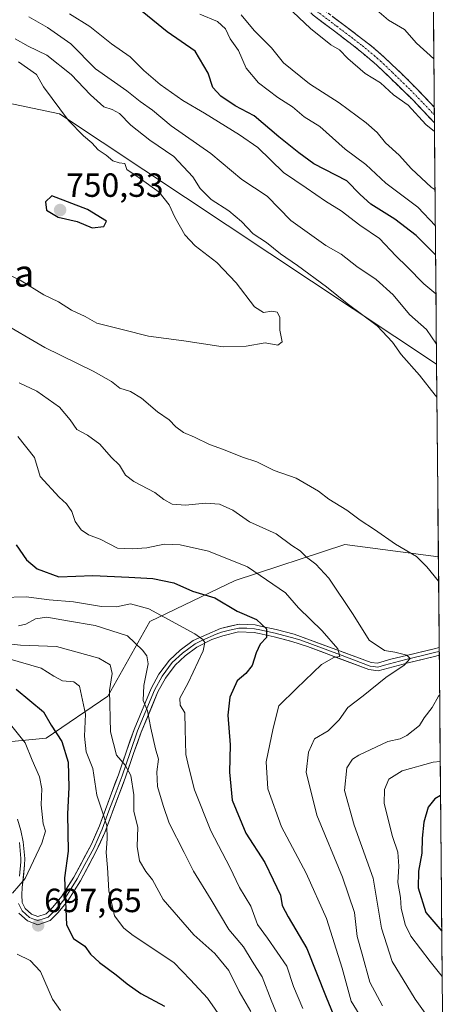
# Model space of a CAD drawing. Units: metres. Extents: x 559773 to 563209, y 4719437 to 4721780.
# Drawn here: x 563069 to 563196, y 4721036 to 4721330 of the extents above; entities that cross this region are included whole.
import ezdxf
from ezdxf.enums import TextEntityAlignment as Align

# ---------------------------------------------------------------- set-up
doc = ezdxf.new("R2010")
doc.units = ezdxf.units.M
doc.header["$MEASUREMENT"] = 0
doc.linetypes.add('TRAZO_Y_PUNTO', pattern=[1, 0.5, -0.25, 0, -0.25])
doc.linetypes.add('TRAZOSX2', pattern=[1.5, 1, -0.5])
for name, color, linetype, lineweight in [('Arbolado forestal CxS', 92, 'Continuous', 0), ('Camino', 19, 'TRAZOSX2', 0), ('Camino Cxs', 19, 'Continuous', 0), ('Camino eje', 19, 'TRAZO_Y_PUNTO', 0), ('Carátula', 7, 'Continuous', 5), ('Curva de nivel maestra', 36, 'Continuous', 30), ('Curva de nivel normal', 36, 'Continuous', 0), ('Entidad de ámbito territorial CxS', 92, 'Continuous', 0), ('Layer 0', 7, 'Continuous', 0), ('Municipio CxS', 142, 'Continuous', 0), ('Punto de cota en terreno', 7, 'Continuous', 0), ('Rótulo de punto de cota en terreno', 19, 'Continuous', 0), ('Texto cartográfico', 19, 'Continuous', 0)]:
    doc.layers.add(name, color=color, linetype=linetype, lineweight=lineweight)
doc.styles.add('Arial', font='txt', dxfattribs={"height": 0.2})

# ---------------------------------------------------------------- blocks, each defined once
blk = doc.blocks.new('*U155')
at = {"layer": 'Arbolado forestal CxS', "color": 92, "linetype": 'Continuous', "lineweight": 0}
for points in [[(563192.47, 4721332.9, 701.11), (563193.43, 4721226.93, 736.34), (563193.43, 4721226.93, 736.34), (563081.14, 4721301.57, 744.99), (563081.04, 4721301.63, 745), (563080.97, 4721301.66, 745.01), (563080.89, 4721301.69, 745.03), (563080.79, 4721301.72, 745.05), (563036.22, 4721311.13, 743.45), (562982.03, 4721322.57, 730.75), (562956.13, 4721328.74, 722.04), (562939.64, 4721339.67, 713.38)], [(563007.07, 4721025.41, 675.35), (563001.14, 4721041.66, 673.31), (562998.08, 4721061.67, 673.43), (562997.32, 4721072.92, 671.97), (562996.66, 4721083.8, 671.71), (562993.75, 4721102.56, 671.46), (562988.9, 4721110.83, 670.44), (562988.58, 4721111.7, 670.34), (563005.2, 4721111.4, 674.37), (563015.85, 4721113.34, 678.4), (563025.53, 4721116.24, 681.29), (563046.83, 4721112.37, 686), (563076.84, 4721115.27, 698.39), (563095.24, 4721127.86, 710.95), (563107.83, 4721150.13, 718.26), (563133.29, 4721162.35, 727.36), (563166.06, 4721173.12, 737.98), (563193.96, 4721169.45, 740.7), (563196.33, 4720908.34, 804.53)]]:
    blk.add_polyline3d(points, dxfattribs=at)
blk = doc.blocks.new('*U159')
at = {"layer": 'Arbolado forestal CxS', "color": 92, "linetype": 'Continuous', "lineweight": 0}
for points in [[(562934.41, 4721359.42, 708.41), (562939.22, 4721340.26, 713.01), (562939.28, 4721340.09, 713.06), (562939.34, 4721339.97, 713.12), (562939.43, 4721339.85, 713.2), (562939.54, 4721339.75, 713.29), (562939.64, 4721339.67, 713.38), (562956.13, 4721328.74, 722.04), (562982.03, 4721322.57, 730.75), (563036.22, 4721311.13, 743.45), (563080.79, 4721301.72, 745.05), (563080.89, 4721301.69, 745.03), (563080.97, 4721301.66, 745.01), (563081.04, 4721301.63, 745), (563081.14, 4721301.57, 744.99), (563193.43, 4721226.93, 736.34)], [(562988.58, 4721111.7, 670.34), (563005.2, 4721111.4, 674.37), (563015.85, 4721113.34, 678.4), (563025.53, 4721116.24, 681.29), (563046.83, 4721112.37, 686), (563076.84, 4721115.27, 698.39), (563095.24, 4721127.86, 710.95), (563107.83, 4721150.13, 718.26), (563133.29, 4721162.35, 727.36), (563166.06, 4721173.12, 737.98), (563193.96, 4721169.45, 740.7)]]:
    blk.add_polyline3d(points, dxfattribs=at)
blk = doc.blocks.new('*U161')
at = {"layer": 'Arbolado forestal CxS', "color": 92, "linetype": 'Continuous', "lineweight": 0}
for points in [[(562934.41, 4721359.42, 708.41), (562939.22, 4721340.26, 713.01), (562939.28, 4721340.09, 713.06), (562939.34, 4721339.97, 713.12), (562939.43, 4721339.85, 713.2), (562939.54, 4721339.75, 713.29), (562939.64, 4721339.67, 713.38), (562956.13, 4721328.74, 722.04), (562982.03, 4721322.57, 730.75), (563036.22, 4721311.13, 743.45), (563080.79, 4721301.72, 745.05), (563080.89, 4721301.69, 745.03), (563080.97, 4721301.66, 745.01), (563081.04, 4721301.63, 745), (563081.14, 4721301.57, 744.99), (563193.43, 4721226.93, 736.34)], [(562988.58, 4721111.7, 670.34), (563005.2, 4721111.4, 674.37), (563015.85, 4721113.34, 678.4), (563025.53, 4721116.24, 681.29), (563046.83, 4721112.37, 686), (563076.84, 4721115.27, 698.39), (563095.24, 4721127.86, 710.95), (563107.83, 4721150.13, 718.26), (563133.29, 4721162.35, 727.36), (563166.06, 4721173.12, 737.98), (563193.96, 4721169.45, 740.7)]]:
    blk.add_polyline3d(points, dxfattribs=at)
blk = doc.blocks.new('*U163')
at = {"layer": 'Curva de nivel normal', "color": 36, "linetype": 'Continuous', "lineweight": 0}
for points in [[(563193.52, 4721217.15, 740), (563193, 4721217.69, 740), (563188.35, 4721223.7, 740), (563182.83, 4721229.85, 740), (563180.24, 4721233.59, 740), (563175.69, 4721238.38, 740), (563166.68, 4721245.14, 740), (563160.6, 4721250.05, 740), (563151.94, 4721256.41, 740), (563146.8, 4721259.89, 740), (563142.6, 4721263.28, 740), (563138.64, 4721265.93, 740), (563135.19, 4721269.6, 740), (563131.41, 4721272.77, 740), (563126.09, 4721276.11, 740), (563122.8, 4721279.46, 740), (563120.63, 4721282.88, 740), (563115.01, 4721289.03, 740), (563107.83, 4721293.86, 740), (563102.12, 4721298.33, 740), (563098.74, 4721301.82, 740), (563096.52, 4721303.08, 740), (563094.06, 4721303.86, 740), (563090.06, 4721307.44, 740), (563084.34, 4721313.5, 740), (563077, 4721319.27, 740), (563071.48, 4721321.98, 740), (563067.55, 4721324.09, 740)], [(563049.1, 4721247.84, 740), (563076.48, 4721232, 740), (563090.86, 4721224.93, 740), (563096.36, 4721221.79, 740), (563098.88, 4721219.84, 740), (563102.02, 4721218.78, 740), (563105.32, 4721216.82, 740), (563110.13, 4721212.72, 740), (563113.55, 4721210.38, 740), (563115.58, 4721208.27, 740), (563117.9, 4721206.59, 740), (563121.14, 4721205.16, 740), (563125.58, 4721202.94, 740), (563129.81, 4721201.5, 740), (563135.48, 4721199.17, 740), (563139.77, 4721197.79, 740), (563144.92, 4721195.21, 740), (563151.48, 4721192.94, 740), (563158.18, 4721189.02, 740), (563161.3, 4721186.61, 740), (563166.58, 4721183.33, 740), (563170.63, 4721180.35, 740), (563174.84, 4721177.57, 740), (563181.18, 4721173.18, 740), (563187.4, 4721169.53, 740), (563190.54, 4721166.43, 740), (563194.02, 4721162.18, 740)], [(563194.33, 4721128.1, 740), (563194.04, 4721127.78, 740), (563192.12, 4721124.46, 740), (563189.71, 4721121.38, 740), (563188.33, 4721119.04, 740), (563184.54, 4721116.04, 740), (563182.54, 4721115.12, 740), (563178.87, 4721114.26, 740), (563170.2, 4721110.25, 740), (563168.35, 4721109.03, 740), (563166.62, 4721106.44, 740), (563165.94, 4721099.64, 740), (563168.79, 4721089.29, 740), (563174.52, 4721073.46, 740), (563176.96, 4721058.55, 740), (563180.16, 4721048.58, 740), (563187.08, 4721037.33, 740), (563195.16, 4721025.92, 740), (563195.26, 4721025.68, 740)]]:
    blk.add_polyline3d(points, dxfattribs=at)
blk = doc.blocks.new('*U179')
at = {"layer": 'Curva de nivel normal', "color": 36, "linetype": 'Continuous', "lineweight": 0}
for points in [[(563064.98, 4721120.83, 695), (563070.54, 4721113.9, 695), (563072.62, 4721108.69, 695), (563074.85, 4721103.72, 695), (563075.59, 4721100.16, 695), (563075.33, 4721095.36, 695), (563075.98, 4721089.67, 695), (563076.61, 4721087.46, 695), (563075.5, 4721083.89, 695), (563070.56, 4721073.38, 695), (563066.79, 4721069, 695)], [(563068.14, 4721050.76, 695), (563072.09, 4721048.85, 695), (563075.17, 4721045.58, 695), (563078.7, 4721037.32, 695), (563081.15, 4721033.92, 695)]]:
    blk.add_polyline3d(points, dxfattribs=at)
blk = doc.blocks.new('*U181')
at = {"layer": 'Curva de nivel normal', "color": 36, "linetype": 'Continuous', "lineweight": 0}
blk.add_polyline3d([(563194.51, 4721108.35, 745), (563192.4, 4721108.11, 745), (563183.2, 4721105.48, 745), (563179.13, 4721103.08, 745), (563177.86, 4721099.98, 745), (563177.77, 4721095.74, 745), (563180.3, 4721085.89, 745), (563181.82, 4721081.22, 745), (563182.16, 4721077.05, 745), (563181.9, 4721072.21, 745), (563182.66, 4721067.72, 745), (563182.88, 4721064.48, 745), (563184.03, 4721059.66, 745), (563185.74, 4721056.16, 745), (563191.5, 4721048.58, 745), (563195.1, 4721044.05, 745)], dxfattribs=at)
blk = doc.blocks.new('*U185')
at = {"layer": 'Curva de nivel normal', "color": 36, "linetype": 'Continuous', "lineweight": 0}
for points in [[(563065.42, 4721139.04, 705), (563075.38, 4721136.14, 705), (563079.12, 4721133.81, 705), (563081.76, 4721132.45, 705), (563085.14, 4721132.15, 705), (563086.77, 4721130.78, 705), (563087.71, 4721126.66, 705), (563088.56, 4721122.4, 705), (563088.25, 4721115.89, 705), (563088.82, 4721111.22, 705), (563090.76, 4721106.22, 705), (563091.94, 4721098.22, 705), (563093.69, 4721093.22, 705), (563094.92, 4721089.22, 705), (563095.07, 4721085.2, 705), (563094.71, 4721081.13, 705), (563095.19, 4721076.64, 705), (563095.52, 4721069.73, 705), (563097.24, 4721062.26, 705), (563100.07, 4721058.5, 705), (563102.84, 4721056.38, 705), (563114.94, 4721048.24, 705), (563119.94, 4721043.15, 705), (563125.02, 4721037.6, 705), (563131.22, 4721028.78, 705)], [(563192.6, 4721318.21, 705), (563187.48, 4721322.83, 705), (563183.86, 4721326.88, 705), (563179.02, 4721329.71, 705), (563174.19, 4721333.88, 705)]]:
    blk.add_polyline3d(points, dxfattribs=at)
blk = doc.blocks.new('*U188')
at = {"layer": 'Curva de nivel maestra', "color": 36, "linetype": 'Continuous', "lineweight": 30}
blk.add_polyline3d([(563194.6, 4721098.17, 750), (563192.88, 4721097.16, 750), (563190.96, 4721094.72, 750), (563189.67, 4721090.21, 750), (563189.13, 4721085.38, 750), (563189.03, 4721080.89, 750), (563188.06, 4721075.55, 750), (563187.96, 4721070.55, 750), (563190.19, 4721063.26, 750), (563194.97, 4721057.66, 750)], dxfattribs=at)
blk = doc.blocks.new('*U193')
at = {"layer": 'Curva de nivel maestra', "color": 36, "linetype": 'Continuous', "lineweight": 30}
blk.add_polyline3d([(563067.9, 4721129.92, 700), (563076.03, 4721123.15, 700), (563078.37, 4721119.13, 700), (563081.55, 4721114.33, 700), (563083.43, 4721108.11, 700), (563083.63, 4721100.64, 700), (563083.22, 4721092.57, 700), (563083.4, 4721081.54, 700), (563082.35, 4721073.52, 700), (563082.94, 4721059.52, 700), (563084.96, 4721055.44, 700), (563088.36, 4721053.12, 700), (563090.1, 4721050.72, 700), (563092.73, 4721048.26, 700), (563097.78, 4721044.64, 700), (563100.98, 4721041.9, 700), (563105.08, 4721039.01, 700), (563112.17, 4721035.22, 700)], dxfattribs=at)
blk = doc.blocks.new('5PATER')
at = {"layer": 'Carátula', "linetype": 'Continuous', "lineweight": 5}
h = blk.add_hatch(color=250, dxfattribs=at)
edge = h.paths.add_edge_path()
edge.add_ellipse((0, 0.01), major_axis=(-1.33, -1.34), ratio=0.999422, start_angle=0, end_angle=360)

msp = doc.modelspace()

# ---------------------------------------------------------------- linework, layer by layer
at = {"layer": 'Arbolado forestal CxS', "color": 92, "linetype": 'Continuous', "lineweight": 0}
for points in [[(563192.47, 4721332.9, 701.11), (563193.43, 4721226.93, 736.34)], [(563036.22, 4721311.13, 743.45), (563080.79, 4721301.72, 745.05), (563080.89, 4721301.69, 745.03), (563080.97, 4721301.66, 745.01), (563081.04, 4721301.63, 745), (563081.14, 4721301.57, 744.99), (563193.43, 4721226.93, 736.34), (563193.96, 4721169.45, 740.7), (563166.06, 4721173.12, 737.98), (563133.29, 4721162.35, 727.36), (563107.83, 4721150.13, 718.26), (563095.24, 4721127.86, 710.95), (563076.84, 4721115.27, 698.39), (563046.83, 4721112.37, 686)], [(563193.43, 4721226.93, 736.34), (563193.96, 4721169.45, 740.7)], [(563193.96, 4721169.45, 740.7), (563196.33, 4720908.34, 804.53)]]:
    msp.add_polyline3d(points, dxfattribs=at)
at = {"layer": 'Camino', "color": 19, "linetype": 'TRAZOSX2', "lineweight": 0}
for points in [[(563192.78, 4721299.07), (563186.3, 4721305.92), (563175.6, 4721316.31), (563168.55, 4721322.18), (563156.56, 4721331.21), (563152.72, 4721334.82), (563128.93, 4721360.27), (563122.02, 4721367.49), (563114.05, 4721374.74), (563104.45, 4721382.01), (563100.15, 4721384.55), (563086.29, 4721390.07), (563066.34, 4721397.08), (563054.65, 4721400.55), (563041.94, 4721403.56), (563012.88, 4721408.16), (563008.14, 4721409.45), (563001.03, 4721415.33)], [(563005.6, 4721414.11), (563009.11, 4721412.53), (563020.38, 4721410.4), (563029.23, 4721408.77), (563037.55, 4721407.65), (563045.63, 4721406.05), (563057.63, 4721403.05), (563073.9, 4721397.94), (563082.71, 4721394.77), (563101.65, 4721387.4), (563111.96, 4721380.37), (563116.89, 4721376.55), (563124.27, 4721369.78), (563134.45, 4721359.1), (563154.99, 4721337.09), (563158.64, 4721333.66), (563173.99, 4721321.97), (563177.76, 4721318.68), (563185.04, 4721311.74), (563192.73, 4721303.77), (563192.73, 4721303.77)], [(563192.73, 4721303.77), (563192.76, 4721301.42)], [(563192.76, 4721301.42), (563192.78, 4721299.07)]]:
    msp.add_lwpolyline(points, dxfattribs=at)
at = {"layer": 'Camino Cxs', "color": 19, "linetype": 'Continuous', "lineweight": 0}
msp.add_polyline3d([(563162.48, 4721330.74, 708.13), (563166.32, 4721327.82, 707.89), (563170.15, 4721324.89, 707.5), (563173.99, 4721321.97, 707.6), (563175.88, 4721320.33, 707.66), (563177.76, 4721318.68, 707.65), (563180.19, 4721316.37, 707.75), (563182.61, 4721314.05, 707.76), (563185.04, 4721311.74, 707.88), (563187.6, 4721309.08, 708.05), (563190.17, 4721306.43, 708.19), (563192.73, 4721303.77, 708.18), (563192.73, 4721303.77, 708.19), (563192.78, 4721299.07, 709.03), (563189.54, 4721302.5, 709.05), (563186.3, 4721305.92, 708.97), (563182.73, 4721309.38, 708.85), (563179.17, 4721312.85, 708.67), (563175.6, 4721316.31, 708.46), (563172.08, 4721319.25, 707.99), (563168.55, 4721322.18, 708.15), (563165.55, 4721324.44, 708.1), (563162.56, 4721326.7, 708.39), (563159.56, 4721328.95, 708.41), (563156.56, 4721331.21, 708.52)], dxfattribs=at)
at = {"layer": 'Camino eje', "color": 19, "linetype": 'TRAZO_Y_PUNTO', "lineweight": 0}
msp.add_lwpolyline([(563157.6, 4721332.44), (563163.6, 4721327.92), (563171.27, 4721322.08), (563174.8, 4721319.14), (563176.68, 4721317.5), (563180.32, 4721314.03), (563185.67, 4721308.83), (563189.52, 4721304.85), (563192.76, 4721301.42)], dxfattribs=at)
at = {"layer": 'Curva de nivel maestra', "color": 36, "linetype": 'Continuous', "lineweight": 30}
for points in [[(563193.14, 4721259.62, 725), (563193.1, 4721259.66, 725), (563187.29, 4721265.45, 725), (563180.92, 4721270.28, 725), (563173.78, 4721274.8, 725), (563170.64, 4721277.68, 725), (563166.6, 4721281.72, 725), (563156.79, 4721286.83, 725), (563152.26, 4721290.14, 725), (563146.29, 4721294.91, 725), (563138.97, 4721301.12, 725), (563133.26, 4721304.1, 725), (563128.98, 4721307.02, 725), (563126.63, 4721309.57, 725), (563125.17, 4721313.86, 725), (563121.37, 4721320.42, 725), (563113, 4721326.19, 725), (563102.8, 4721334.49, 725)], [(563090.54, 4721267.72, 750), (563094.04, 4721268.08, 750), (563094.82, 4721269.72, 750), (563089.23, 4721273.15, 750), (563078.53, 4721277.23, 750), (563076.69, 4721275.46, 750), (563076.9, 4721272.99, 750), (563080.47, 4721270.87, 750), (563086.11, 4721269.61, 750), (563090.54, 4721267.72, 750)], [(563067.92, 4721173.03, 725), (563070.99, 4721168.57, 725), (563074.12, 4721165.82, 725), (563080.63, 4721163.51, 725), (563090.78, 4721163.88, 725), (563101.54, 4721163.32, 725), (563108.67, 4721163, 725), (563114.98, 4721161.67, 725), (563120.5, 4721159.19, 725), (563127.18, 4721157.2, 725), (563133.9, 4721153.25, 725), (563139.67, 4721150.69, 725), (563142.67, 4721147.94, 725), (563142.62, 4721145.35, 725), (563140.78, 4721143.31, 725), (563139.53, 4721140.8, 725), (563138.37, 4721136.96, 725), (563136.42, 4721134.55, 725), (563133.84, 4721132.41, 725), (563131.64, 4721127.55, 725), (563131.07, 4721122.16, 725), (563131.83, 4721113.32, 725), (563131.63, 4721105.16, 725), (563132.36, 4721096.8, 725), (563136.48, 4721086.89, 725), (563142.12, 4721078.14, 725), (563144.67, 4721073.01, 725), (563146.79, 4721068.39, 725), (563147.32, 4721065.35, 725), (563149.1, 4721061.95, 725), (563154.7, 4721052.47, 725), (563160.42, 4721037.95, 725), (563165.16, 4721026.54, 725)]]:
    msp.add_polyline3d(points, dxfattribs=at)
at = {"layer": 'Curva de nivel normal', "color": 36, "linetype": 'Continuous', "lineweight": 0}
for points in [[(563192.8, 4721296.49, 710), (563190.26, 4721298.54, 710), (563184.98, 4721304.36, 710), (563180.6, 4721307.46, 710), (563176.68, 4721310.99, 710), (563172.1, 4721313.79, 710), (563166.88, 4721318.23, 710), (563164.41, 4721320.84, 710), (563161.86, 4721322.34, 710), (563155.75, 4721327.23, 710), (563146.97, 4721335.5, 710)], [(563193.38, 4721232.98, 735), (563190.4, 4721237.32, 735), (563185.32, 4721241.79, 735), (563180.49, 4721247.73, 735), (563175.43, 4721252.28, 735), (563169.62, 4721256.18, 735), (563164.98, 4721259.8, 735), (563160.4, 4721262.44, 735), (563149.95, 4721269.93, 735), (563142.79, 4721277.17, 735), (563135.26, 4721282.1, 735), (563126.01, 4721289.9, 735), (563114.2, 4721298.19, 735), (563108.63, 4721302.88, 735), (563104.96, 4721305.39, 735), (563100.89, 4721308.61, 735), (563091.54, 4721315.16, 735), (563084.2, 4721322.65, 735), (563077.2, 4721327.57, 735), (563071.7, 4721330.73, 735)], [(563193.24, 4721248.03, 730), (563189.59, 4721250.95, 730), (563184.65, 4721256, 730), (563181.28, 4721259.31, 730), (563176.37, 4721264.54, 730), (563170.55, 4721268.52, 730), (563164.95, 4721272.78, 730), (563160.22, 4721275.66, 730), (563154.5, 4721279.63, 730), (563147.76, 4721284.17, 730), (563140.06, 4721291.66, 730), (563134.58, 4721295.46, 730), (563124.11, 4721301.94, 730), (563117.7, 4721305.73, 730), (563110.85, 4721310.54, 730), (563106.01, 4721314.7, 730), (563101.89, 4721318.72, 730), (563096.34, 4721322.62, 730), (563089.89, 4721327.8, 730), (563083.78, 4721331.62, 730)], [(563193.06, 4721268.33, 720), (563187.8, 4721273.9, 720), (563178.23, 4721281.07, 720), (563172.26, 4721286.64, 720), (563166.08, 4721291.16, 720), (563158.56, 4721297.91, 720), (563153.85, 4721300.83, 720), (563150.4, 4721303.88, 720), (563146.07, 4721306.59, 720), (563140.28, 4721310.98, 720), (563136.56, 4721315.39, 720), (563134.3, 4721320.67, 720), (563131.77, 4721324.13, 720), (563130.42, 4721327.1, 720), (563127.99, 4721329.34, 720), (563122.75, 4721331.48, 720)], [(563192.96, 4721279.06, 715), (563191.79, 4721279.82, 715), (563185.92, 4721285.27, 715), (563182.24, 4721289.42, 715), (563178.16, 4721293.11, 715), (563175.65, 4721296.15, 715), (563172.38, 4721299.08, 715), (563164.29, 4721304.98, 715), (563155.44, 4721310.74, 715), (563147.72, 4721317.02, 715), (563144.17, 4721321.44, 715), (563139, 4721326.67, 715), (563135.06, 4721331.32, 715)], [(563129.67, 4721232.17, 745), (563136.61, 4721232.37, 745), (563142.21, 4721233.39, 745), (563146.07, 4721232.62, 745), (563147.3, 4721233.67, 745), (563146.63, 4721237.12, 745), (563146.63, 4721240.98, 745), (563145.87, 4721242.52, 745), (563144.26, 4721242.78, 745), (563141.72, 4721242.36, 745), (563139.08, 4721244.1, 745), (563133.59, 4721251.31, 745), (563127.83, 4721257.32, 745), (563121.34, 4721262.34, 745), (563118.2, 4721265.64, 745), (563115.23, 4721270.86, 745), (563113.57, 4721274.6, 745), (563110.58, 4721278.35, 745), (563104.63, 4721282.66, 745), (563100.97, 4721285.08, 745), (563100.29, 4721286.93, 745), (563098.61, 4721287.11, 745), (563096.74, 4721287.71, 745), (563094.71, 4721289.4, 745), (563092.32, 4721291.01, 745), (563090.52, 4721293.08, 745), (563087.98, 4721295.13, 745), (563083.52, 4721299.74, 745), (563076.09, 4721309.79, 745), (563073.92, 4721313.46, 745), (563068.59, 4721317.29, 745)], [(563056.81, 4721257.86, 745), (563069.09, 4721252.04, 745), (563076.19, 4721247.65, 745), (563080.48, 4721245.55, 745), (563084.45, 4721243.14, 745), (563088.53, 4721241.18, 745), (563091.97, 4721239.24, 745), (563099.94, 4721237.27, 745), (563107.39, 4721235.3, 745), (563117.95, 4721233.94, 745), (563129.67, 4721232.17, 745)], [(563068.82, 4721221.45, 735), (563074.02, 4721218.87, 735), (563080.87, 4721214.1, 735), (563084.04, 4721210.34, 735), (563085.98, 4721207.48, 735), (563089.21, 4721205.73, 735), (563092.82, 4721203.08, 735), (563096.29, 4721199.22, 735), (563098.73, 4721196.83, 735), (563100.56, 4721193.87, 735), (563103.05, 4721191.9, 735), (563109.29, 4721188.61, 735), (563112.01, 4721186.52, 735), (563114.46, 4721185.16, 735), (563118.47, 4721184.83, 735), (563124.38, 4721185.42, 735), (563128.61, 4721185.14, 735), (563132.54, 4721183.35, 735), (563137.54, 4721179.9, 735), (563145.54, 4721176.26, 735), (563150.25, 4721172.86, 735), (563152.71, 4721171.26, 735), (563154.6, 4721169.36, 735), (563157.33, 4721167.22, 735), (563161.22, 4721163.1, 735), (563168.56, 4721152.24, 735), (563173.3, 4721144.5, 735), (563177.87, 4721141.43, 735), (563180.97, 4721140.98, 735), (563184.59, 4721140.07, 735), (563185.5, 4721139.04, 735), (563183.75, 4721137.12, 735), (563178.29, 4721133.42, 735), (563171.53, 4721127.91, 735), (563166.95, 4721124.39, 735), (563164.35, 4721120.74, 735), (563161.09, 4721117.46, 735), (563156.95, 4721115.05, 735), (563155.22, 4721111.12, 735), (563154.46, 4721105.14, 735), (563157.64, 4721092.26, 735), (563165.32, 4721073.81, 735), (563168.95, 4721063.25, 735), (563169.68, 4721056.09, 735), (563171.24, 4721050.77, 735), (563173.52, 4721042.44, 735), (563177.26, 4721035.33, 735)], [(563068.38, 4721205.41, 730), (563073.39, 4721199.09, 730), (563075.07, 4721193.44, 730), (563080.7, 4721187.26, 730), (563082.93, 4721185.22, 730), (563084.47, 4721183.01, 730), (563085.48, 4721180.03, 730), (563087.29, 4721177.46, 730), (563089.46, 4721176.02, 730), (563092.98, 4721174.68, 730), (563098.19, 4721172.01, 730), (563102.54, 4721171.85, 730), (563106.87, 4721172.15, 730), (563112.12, 4721173.17, 730), (563116.88, 4721172.98, 730), (563125.3, 4721171.1, 730), (563136.95, 4721166.42, 730), (563148.33, 4721158.7, 730), (563152.22, 4721154.18, 730), (563159.29, 4721147.3, 730), (563163.96, 4721141.92, 730), (563164.49, 4721139.64, 730), (563162.74, 4721139.37, 730), (563159.06, 4721137.33, 730), (563151.61, 4721130.15, 730), (563146.32, 4721124.89, 730), (563144.59, 4721118.22, 730), (563142.56, 4721108.22, 730), (563143.07, 4721100.19, 730), (563147.11, 4721088.75, 730), (563154.46, 4721074.99, 730), (563160.53, 4721061.43, 730), (563165.22, 4721046.61, 730), (563167.94, 4721036.75, 730), (563171.12, 4721031.59, 730)], [(563063.64, 4721157.34, 720), (563070.82, 4721157.52, 720), (563077.7, 4721156.58, 720), (563085.05, 4721155.99, 720), (563093.38, 4721154.65, 720), (563097.88, 4721154.49, 720), (563102.04, 4721155.42, 720), (563107.54, 4721153.86, 720), (563121.26, 4721146.48, 720), (563123.63, 4721144.77, 720), (563124.23, 4721143.82, 720), (563123.75, 4721141.34, 720), (563119.23, 4721131.82, 720), (563116.74, 4721127.25, 720), (563116.82, 4721125.13, 720), (563118.27, 4721122.82, 720), (563118.35, 4721118, 720), (563118.58, 4721110.45, 720), (563119.4, 4721106.52, 720), (563121.14, 4721099.8, 720), (563126.04, 4721087.6, 720), (563131.69, 4721076.75, 720), (563134.62, 4721070.68, 720), (563138, 4721065.15, 720), (563139.95, 4721059.64, 720), (563142.93, 4721055.59, 720), (563145.84, 4721051.39, 720), (563148.72, 4721047.2, 720), (563150.74, 4721041.09, 720), (563153.52, 4721034.53, 720)], [(563068.57, 4721148.84, 715), (563070.72, 4721149.37, 715), (563073.64, 4721150.96, 715), (563077.06, 4721151.42, 715), (563083.21, 4721150.28, 715), (563091.44, 4721148.95, 715), (563101.14, 4721145.82, 715), (563105.62, 4721141.54, 715), (563106.94, 4721139.84, 715), (563107.33, 4721137.51, 715), (563106, 4721131.01, 715), (563105.8, 4721126.48, 715), (563107.09, 4721123.44, 715), (563108.06, 4721118.22, 715), (563109.51, 4721112.13, 715), (563110.35, 4721108.98, 715), (563109.92, 4721105.24, 715), (563110.13, 4721100.8, 715), (563111.74, 4721095.21, 715), (563113.58, 4721089.88, 715), (563118.09, 4721081.09, 715), (563120.85, 4721075.53, 715), (563126.12, 4721066.98, 715), (563131.42, 4721058.14, 715), (563135.74, 4721052.93, 715), (563138.32, 4721048.66, 715), (563141.34, 4721044.02, 715), (563144.04, 4721037.06, 715), (563148.24, 4721026.92, 715)], [(563056.11, 4721144.43, 710), (563069.16, 4721143.06, 710), (563079.94, 4721142.62, 710), (563092.52, 4721139.2, 710), (563095.92, 4721137.23, 710), (563096.51, 4721134.55, 710), (563095.79, 4721129.55, 710), (563096.1, 4721117.22, 710), (563097.82, 4721110.22, 710), (563100.41, 4721107.17, 710), (563102.17, 4721104.17, 710), (563103.03, 4721098.38, 710), (563103.03, 4721093.36, 710), (563104.26, 4721088.74, 710), (563104.02, 4721082.88, 710), (563104.73, 4721078.64, 710), (563106.59, 4721075.49, 710), (563108.62, 4721072.97, 710), (563111.74, 4721067.08, 710), (563120.98, 4721056.51, 710), (563127.23, 4721051, 710), (563131.36, 4721045.93, 710), (563134.5, 4721039.62, 710), (563137.93, 4721033.64, 710)]]:
    msp.add_polyline3d(points, dxfattribs=at)
at = {"layer": 'Entidad de ámbito territorial CxS', "color": 92, "linetype": 'Continuous', "lineweight": 0}
msp.add_polyline3d([(563192.49, 4721330.84, 701.53), (563192.53, 4721325.85, 702.98), (563192.58, 4721320.85, 704.38), (563192.62, 4721315.86, 705.67), (563192.67, 4721310.87, 706.86), (563192.71, 4721305.88, 707.8), (563192.76, 4721300.89, 708.71), (563192.81, 4721295.9, 709.86), (563192.85, 4721290.91, 711.45), (563192.9, 4721285.92, 712.93), (563192.94, 4721280.93, 714.46), (563192.99, 4721275.94, 716.59), (563193.03, 4721270.94, 718.89), (563193.08, 4721265.95, 721.24), (563193.12, 4721260.96, 723.87), (563193.17, 4721255.97, 726.32), (563193.21, 4721250.98, 728.61), (563193.26, 4721245.99, 730.45), (563193.3, 4721241, 732.05), (563193.35, 4721236.01, 733.81), (563193.4, 4721231.02, 735.3), (563193.44, 4721226.02, 736.81), (563193.49, 4721221.03, 738.33), (563193.53, 4721216.04, 740.12), (563193.58, 4721211.05, 741.55), (563193.62, 4721206.06, 742.07), (563193.67, 4721201.07, 742.24), (563193.71, 4721196.08, 742.15), (563193.76, 4721191.09, 741.92), (563193.8, 4721186.1, 741.73), (563193.85, 4721181.11, 741.37), (563193.9, 4721176.11, 740.85), (563193.94, 4721171.12, 740.61), (563193.99, 4721166.13, 740.29), (563194.03, 4721161.14, 739.8), (563194.08, 4721156.15, 739.61), (563194.12, 4721151.16, 739.18), (563194.17, 4721146.17, 737.99), (563194.21, 4721141.18, 737.07), (563194.26, 4721136.19, 737.96), (563194.3, 4721131.2, 739.58), (563194.35, 4721126.2, 740.37), (563194.39, 4721121.21, 740.85), (563194.44, 4721116.22, 741.75), (563194.49, 4721111.23, 743.66), (563194.53, 4721106.24, 746.32), (563194.58, 4721101.25, 748.71), (563194.62, 4721096.26, 750.64), (563194.67, 4721091.27, 751.74), (563194.71, 4721086.28, 751.96), (563194.76, 4721081.28, 752.46), (563194.8, 4721076.29, 753.28), (563194.85, 4721071.3, 753.56), (563194.89, 4721066.31, 752.85), (563194.94, 4721061.32, 751.41), (563194.99, 4721056.33, 749.43), (563195.03, 4721051.34, 747.53), (563195.08, 4721046.35, 745.66), (563195.12, 4721041.36, 743.89), (563195.17, 4721036.37, 742.55), (563195.21, 4721031.37, 741.21)], dxfattribs=at)
at = {"layer": 'Layer 0', "linetype": 'Continuous', "lineweight": 0}
for points in [[(563068.31, 4721091.09), (563069.31, 4721087.73), (563069.99, 4721084.29), (563070.43, 4721079.38), (563070.39, 4721077.33), (563069.67, 4721070.69), (563069.55, 4721068.45), (563069.67, 4721066.21), (563070.55, 4721064.37), (563072.43, 4721062.69), (563074.39, 4721061.97), (563076.83, 4721062.77), (563078.79, 4721064.77), (563081.51, 4721068.05), (563085.11, 4721073.81), (563090.33, 4721083.62), (563092.72, 4721089.11), (563096.35, 4721098.85), (563098.43, 4721104.37), (563100.83, 4721111.41), (563103.07, 4721117.89), (563108.19, 4721130.13), (563110.52, 4721134.39), (563113.63, 4721138.61), (563116.87, 4721141.57), (563120.71, 4721144.45), (563128.87, 4721148.05), (563134.47, 4721149.33), (563139.23, 4721149.09), (563140.87, 4721148.77), (563145.49, 4721147.72), (563150.89, 4721146.33), (563173.91, 4721137.89), (563175.75, 4721137.65), (563179.75, 4721138.85), (563184.43, 4721139.96), (563192.67, 4721141.97), (563194.2, 4721142.35), (563194.2, 4721142.35)], [(563068.56, 4721065.93), (563069.63, 4721063.68), (563071.84, 4721061.7), (563072.82, 4721061.34), (563074.37, 4721060.78), (563076.23, 4721061.38), (563077.45, 4721061.78), (563079.63, 4721064.01), (563080.99, 4721065.65), (563082.43, 4721067.39), (563084.29, 4721070.37), (563086.09, 4721073.25), (563088.42, 4721077.56), (563091.03, 4721082.47), (563092.35, 4721085.37), (563093.54, 4721088.12), (563095.59, 4721093.58), (563097.41, 4721098.45), (563099.49, 4721103.99), (563101.9, 4721111.04), (563104.13, 4721117.49), (563109.21, 4721129.64), (563111.48, 4721133.78), (563114.48, 4721137.85), (563117.59, 4721140.7), (563121.29, 4721143.47), (563123.51, 4721144.58), (563127.59, 4721146.38), (563129.23, 4721146.97), (563131.58, 4721147.54), (563134.38, 4721148.18), (563136.72, 4721148.09), (563139.1, 4721147.97), (563140.64, 4721147.67), (563142.92, 4721147.15), (563145.23, 4721146.63), (563147.85, 4721145.95), (563150.55, 4721145.25), (563152.88, 4721144.52), (563164.39, 4721140.3), (563173.55, 4721136.82), (563174.47, 4721136.7), (563175.85, 4721136.5), (563177.85, 4721137.1), (563182.35, 4721138.31), (563184.69, 4721138.86), (563188.82, 4721139.87), (563193.19, 4721140.94), (563194.21, 4721141.19), (563194.21, 4721141.19)], [(563194.22, 4721140.03), (563194.22, 4721140.03), (563193.21, 4721139.77), (563184.95, 4721137.76), (563175.94, 4721135.34), (563173.18, 4721135.74), (563154.86, 4721142.7), (563150.21, 4721144.17), (563144.96, 4721145.53), (563140.4, 4721146.56), (563138.96, 4721146.84), (563134.29, 4721147.02), (563129.58, 4721145.89), (563126.3, 4721144.71), (563121.86, 4721142.48), (563118.31, 4721139.82), (563115.32, 4721137.09), (563112.43, 4721133.17), (563110.23, 4721129.15), (563105.18, 4721117.08), (563102.96, 4721110.67), (563100.55, 4721103.6), (563098.46, 4721098.05), (563094.36, 4721087.12), (563091.72, 4721081.31), (563087.06, 4721072.68), (563083.34, 4721066.72), (563080.47, 4721063.25), (563078.06, 4721060.79), (563074.35, 4721059.58), (563071.25, 4721060.71), (563068.71, 4721062.98)], [(563194.2, 4721142.35), (563194.21, 4721141.19)], [(563194.21, 4721141.19), (563194.22, 4721140.03)], [(563068.87, 4721084.13), (563069.3, 4721079.34), (563069.28, 4721078.32), (563068.91, 4721074.1)]]:
    msp.add_lwpolyline(points, dxfattribs=at)
msp.add_polyline3d([(563068.31, 4721091.09, 691.19), (563069.31, 4721087.73, 692.08), (563069.99, 4721084.29, 692.25), (563070.43, 4721079.38, 693.3), (563070.39, 4721077.33, 693.8), (563070.03, 4721074.01, 694.56), (563069.67, 4721070.69, 695.36), (563069.55, 4721068.45, 695.91), (563069.67, 4721066.21, 696.16), (563070.55, 4721064.37, 696.51), (563072.43, 4721062.69, 697.12), (563074.39, 4721061.97, 697.69), (563076.83, 4721062.77, 698.47), (563078.79, 4721064.77, 699.04), (563081.51, 4721068.05, 699.64), (563083.31, 4721070.93, 700.26), (563085.11, 4721073.81, 700.67), (563086.85, 4721077.08, 701.38), (563088.59, 4721080.35, 702.2), (563090.33, 4721083.62, 702.88), (563091.53, 4721086.37, 703.52), (563092.72, 4721089.11, 704.22), (563093.93, 4721092.36, 704.72), (563095.14, 4721095.6, 705.63), (563096.35, 4721098.85, 706.92), (563097.39, 4721101.61, 707.92), (563098.43, 4721104.37, 708.74), (563099.63, 4721107.89, 709.65), (563100.83, 4721111.41, 710.77), (563101.95, 4721114.65, 711.94), (563103.07, 4721117.89, 712.99), (563104.78, 4721121.97, 713.86), (563106.48, 4721126.05, 714.89), (563108.19, 4721130.13, 715.52), (563110.52, 4721134.39, 716.11), (563112.08, 4721136.5, 716.51), (563113.63, 4721138.61, 716.8), (563116.87, 4721141.57, 718.17), (563120.71, 4721144.45, 719.18), (563124.79, 4721146.25, 720.97), (563128.87, 4721148.05, 722.27), (563131.67, 4721148.69, 722.37), (563134.47, 4721149.33, 723.13), (563139.23, 4721149.09, 724.01), (563140.87, 4721148.77, 724.28), (563145.49, 4721147.72, 725.93), (563148.19, 4721147.03, 726.71), (563150.89, 4721146.33, 727.29), (563155.49, 4721144.64, 727.77), (563160.1, 4721142.95, 728.89), (563164.7, 4721141.27, 730.47), (563169.31, 4721139.58, 731.44), (563173.91, 4721137.89, 732.38), (563175.75, 4721137.65, 732.94), (563179.75, 4721138.85, 733.75), (563184.43, 4721139.96, 735.03), (563188.55, 4721140.97, 736.04), (563192.67, 4721141.97, 736.84), (563194.2, 4721142.35, 737.09), (563194.2, 4721142.35, 737.09), (563194.2, 4721142.35, 737.09), (563194.22, 4721140.03, 737.05), (563194.22, 4721140.03, 737.04), (563193.21, 4721139.77, 736.86), (563189.08, 4721138.77, 735.82), (563184.95, 4721137.76, 735), (563180.45, 4721136.55, 734.38), (563175.94, 4721135.34, 733.62), (563173.18, 4721135.74, 732.68), (563168.6, 4721137.48, 731.11), (563164.02, 4721139.22, 730.26), (563159.44, 4721140.96, 729.15), (563154.86, 4721142.7, 727.43), (563150.21, 4721144.17, 726.55), (563147.59, 4721144.85, 726.19), (563144.96, 4721145.53, 725.66), (563140.4, 4721146.56, 724.32), (563138.96, 4721146.84, 723.86), (563134.29, 4721147.02, 722.72), (563129.58, 4721145.89, 721.84), (563126.3, 4721144.71, 720.84), (563121.86, 4721142.48, 719.18), (563118.31, 4721139.82, 718.3), (563115.32, 4721137.09, 717.2), (563112.43, 4721133.17, 716.68), (563110.23, 4721129.15, 716.07), (563108.55, 4721125.13, 715.72), (563106.86, 4721121.1, 714.45), (563105.18, 4721117.08, 713.32), (563104.07, 4721113.88, 712.41), (563102.96, 4721110.67, 711.37), (563101.76, 4721107.14, 710.08), (563100.55, 4721103.6, 709.02), (563099.51, 4721100.83, 708.25), (563098.46, 4721098.05, 707.43), (563097.09, 4721094.41, 706.23), (563095.73, 4721090.76, 705.24), (563094.36, 4721087.12, 704.68), (563093.04, 4721084.22, 703.96), (563091.72, 4721081.31, 703.15), (563089.39, 4721077, 702.37), (563087.06, 4721072.68, 701.36), (563085.2, 4721069.7, 700.88), (563083.34, 4721066.72, 700.24), (563080.47, 4721063.25, 699.2), (563078.06, 4721060.79, 698.47), (563074.35, 4721059.58, 697.52), (563071.25, 4721060.71, 696.9), (563068.71, 4721062.98, 696.27)], dxfattribs=at)
at = {"layer": 'Municipio CxS', "color": 142, "linetype": 'Continuous', "lineweight": 0}
msp.add_polyline3d([(563192.49, 4721330.84, 701.53), (563192.53, 4721325.85, 702.98), (563192.58, 4721320.85, 704.38), (563192.62, 4721315.86, 705.67), (563192.67, 4721310.87, 706.86), (563192.71, 4721305.88, 707.8), (563192.76, 4721300.89, 708.71), (563192.81, 4721295.9, 709.86), (563192.85, 4721290.91, 711.45), (563192.9, 4721285.92, 712.93), (563192.94, 4721280.93, 714.46), (563192.99, 4721275.94, 716.59), (563193.03, 4721270.94, 718.89), (563193.08, 4721265.95, 721.24), (563193.12, 4721260.96, 723.87), (563193.17, 4721255.97, 726.32), (563193.21, 4721250.98, 728.61), (563193.26, 4721245.99, 730.45), (563193.3, 4721241, 732.05), (563193.35, 4721236.01, 733.81), (563193.4, 4721231.02, 735.3), (563193.44, 4721226.02, 736.81), (563193.49, 4721221.03, 738.33), (563193.53, 4721216.04, 740.12), (563193.58, 4721211.05, 741.55), (563193.62, 4721206.06, 742.07), (563193.67, 4721201.07, 742.24), (563193.71, 4721196.08, 742.15), (563193.76, 4721191.09, 741.92), (563193.8, 4721186.1, 741.73), (563193.85, 4721181.11, 741.37), (563193.9, 4721176.11, 740.85), (563193.94, 4721171.12, 740.61), (563193.99, 4721166.13, 740.29), (563194.03, 4721161.14, 739.8), (563194.08, 4721156.15, 739.61), (563194.12, 4721151.16, 739.18), (563194.17, 4721146.17, 737.99), (563194.21, 4721141.18, 737.07), (563194.26, 4721136.19, 737.96), (563194.3, 4721131.2, 739.58), (563194.35, 4721126.2, 740.37), (563194.39, 4721121.21, 740.85), (563194.44, 4721116.22, 741.75), (563194.49, 4721111.23, 743.66), (563194.53, 4721106.24, 746.32), (563194.58, 4721101.25, 748.71), (563194.62, 4721096.26, 750.64), (563194.67, 4721091.27, 751.74), (563194.71, 4721086.28, 751.96), (563194.76, 4721081.28, 752.46), (563194.8, 4721076.29, 753.28), (563194.85, 4721071.3, 753.56), (563194.89, 4721066.31, 752.85), (563194.94, 4721061.32, 751.41), (563194.99, 4721056.33, 749.43), (563195.03, 4721051.34, 747.53), (563195.08, 4721046.35, 745.66), (563195.12, 4721041.36, 743.89), (563195.17, 4721036.37, 742.55), (563195.21, 4721031.37, 741.21)], dxfattribs=at)

# ---------------------------------------------------------------- block references
at = {"layer": 'Arbolado forestal CxS', "color": 92, "linetype": 'Continuous', "lineweight": 0}
for name in ['*U155', '*U159', '*U161']:
    msp.add_blockref(name, (0, 0), dxfattribs=at)
at = {"layer": 'Curva de nivel maestra', "color": 36, "linetype": 'Continuous', "lineweight": 30}
for name in ['*U193', '*U188']:
    msp.add_blockref(name, (0, 0), dxfattribs=at)
at = {"layer": 'Curva de nivel normal', "color": 36, "linetype": 'Continuous', "lineweight": 0}
for name in ['*U179', '*U185', '*U163', '*U181']:
    msp.add_blockref(name, (0, 0), dxfattribs=at)
at = {"layer": 'Punto de cota en terreno', "linetype": 'Continuous', "lineweight": 0}
for p in [(563081, 4721273, 750.33), (563074.46, 4721059.37, 697.65)]:
    msp.add_blockref('5PATER', p, dxfattribs=at)

# ---------------------------------------------------------------- texts
at = {"layer": 'Rótulo de punto de cota en terreno', "color": 19, "linetype": 'Continuous', "lineweight": 0, "style": 'Arial'}
for s, p in [('750,33', (563082.76, 4721274.76)), ('697,65', (563076.22, 4721061.13))]:
    msp.add_text(s, height=7, dxfattribs=at).set_placement(p, align=Align.BOTTOM_LEFT)
at = {"layer": 'Texto cartográfico', "color": 19, "linetype": 'Continuous', "lineweight": 0, "style": 'Arial'}
msp.add_text('La Peña', height=8, dxfattribs=at).set_placement((563053.19, 4721254.14), align=Align.MIDDLE_CENTER)

doc.saveas('drawing.dxf')
